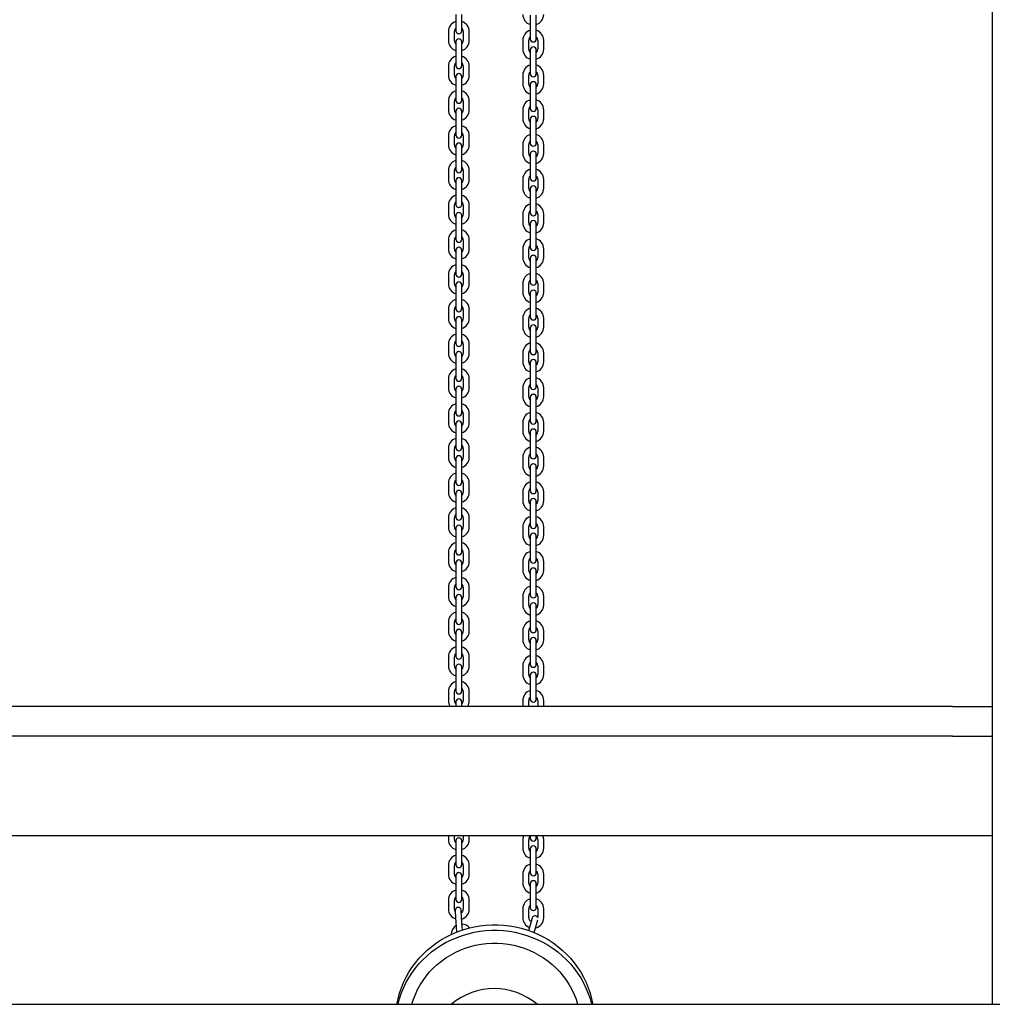
# Model space of a CAD drawing. Units: millimetres. Extents: x 0 to 2970, y 0 to 2100.
# Drawn here: x 655 to 753, y 1459 to 1558 of the extents above; entities that cross this region are included whole.
import ezdxf

# ---------------------------------------------------------------- set-up
doc = ezdxf.new("R2010")
doc.units = ezdxf.units.MM
doc.header["$LTSCALE"] = 100
doc.layers.add('SCHWARZ', color=7, linetype='Continuous')

msp = doc.modelspace()

# ---------------------------------------------------------------- linework, layer by layer
at = {"color": 7, "linetype": 'Continuous', "lineweight": 25}
for p, q in [((752.787, 1588.952), (752.787, 1459.159)), ((698.737, 1558.879), (698.737, 1557.979)), ((699.337, 1557.979), (699.337, 1558.879)), ((706.237, 1558.808), (706.237, 1558.058)), ((706.837, 1558.058), (706.837, 1558.808)), ((698.737, 1557.979), (698.737, 1557.229)), ((699.337, 1557.229), (699.337, 1557.979)), ((706.237, 1558.058), (706.237, 1557.158)), ((706.837, 1557.158), (706.837, 1558.058)), ((697.987, 1557.159), (697.987, 1556.259)), ((698.587, 1556.259), (698.587, 1557.159)), ((699.487, 1557.159), (699.487, 1556.259)), ((700.087, 1556.259), (700.087, 1557.159)), ((706.237, 1557.158), (706.237, 1556.408)), ((706.837, 1556.408), (706.837, 1557.158)), ((698.737, 1556.129), (698.737, 1555.379)), ((698.737, 1555.379), (698.737, 1554.479)), ((699.337, 1555.379), (699.337, 1556.129)), ((699.337, 1554.479), (699.337, 1555.379)), ((705.487, 1556.278), (705.487, 1555.378)), ((706.087, 1555.378), (706.087, 1556.278)), ((706.987, 1556.278), (706.987, 1555.378)), ((707.587, 1555.378), (707.587, 1556.278)), ((698.737, 1554.479), (698.737, 1553.729)), ((699.337, 1553.729), (699.337, 1554.479)), ((706.237, 1555.308), (706.237, 1554.558)), ((706.237, 1554.558), (706.237, 1553.658)), ((706.837, 1554.558), (706.837, 1555.308)), ((706.837, 1553.658), (706.837, 1554.558)), ((697.987, 1553.659), (697.987, 1552.759)), ((698.587, 1552.759), (698.587, 1553.659)), ((699.487, 1553.659), (699.487, 1552.759)), ((700.087, 1552.759), (700.087, 1553.659)), ((706.237, 1553.658), (706.237, 1552.908)), ((706.837, 1552.908), (706.837, 1553.658)), ((698.737, 1552.629), (698.737, 1551.879)), ((699.337, 1551.879), (699.337, 1552.629)), ((705.487, 1552.778), (705.487, 1551.878)), ((706.087, 1551.878), (706.087, 1552.778)), ((706.987, 1552.778), (706.987, 1551.878)), ((707.587, 1551.878), (707.587, 1552.778)), ((698.737, 1551.879), (698.737, 1550.979)), ((699.337, 1550.979), (699.337, 1551.879)), ((706.237, 1551.808), (706.237, 1551.058)), ((706.837, 1551.058), (706.837, 1551.808)), ((698.737, 1550.979), (698.737, 1550.229)), ((699.337, 1550.229), (699.337, 1550.979)), ((706.237, 1551.058), (706.237, 1550.158)), ((706.837, 1550.158), (706.837, 1551.058)), ((697.987, 1550.159), (697.987, 1549.259)), ((698.587, 1549.259), (698.587, 1550.159)), ((699.487, 1550.159), (699.487, 1549.259)), ((700.087, 1549.259), (700.087, 1550.159)), ((706.237, 1550.158), (706.237, 1549.408)), ((706.837, 1549.408), (706.837, 1550.158)), ((698.737, 1549.129), (698.737, 1548.379)), ((699.337, 1548.379), (699.337, 1549.129)), ((705.487, 1549.278), (705.487, 1548.378)), ((706.087, 1548.378), (706.087, 1549.278)), ((706.987, 1549.278), (706.987, 1548.378)), ((707.587, 1548.378), (707.587, 1549.278)), ((698.737, 1548.379), (698.737, 1547.479)), ((698.737, 1547.479), (698.737, 1546.729)), ((699.337, 1547.479), (699.337, 1548.379)), ((699.337, 1546.729), (699.337, 1547.479)), ((706.237, 1548.308), (706.237, 1547.558)), ((706.237, 1547.558), (706.237, 1546.658)), ((706.837, 1547.558), (706.837, 1548.308)), ((706.837, 1546.658), (706.837, 1547.558)), ((697.987, 1546.659), (697.987, 1545.759)), ((698.587, 1545.759), (698.587, 1546.659)), ((699.487, 1546.659), (699.487, 1545.759)), ((700.087, 1545.759), (700.087, 1546.659)), ((706.237, 1546.658), (706.237, 1545.908)), ((706.837, 1545.908), (706.837, 1546.658)), ((698.737, 1545.629), (698.737, 1544.879)), ((699.337, 1544.879), (699.337, 1545.629)), ((705.487, 1545.778), (705.487, 1544.878)), ((706.087, 1544.878), (706.087, 1545.778)), ((706.987, 1545.778), (706.987, 1544.878)), ((707.587, 1544.878), (707.587, 1545.778)), ((698.737, 1544.879), (698.737, 1543.979)), ((699.337, 1543.979), (699.337, 1544.879)), ((706.237, 1544.808), (706.237, 1544.058)), ((706.837, 1544.058), (706.837, 1544.808)), ((698.737, 1543.979), (698.737, 1543.229)), ((699.337, 1543.229), (699.337, 1543.979)), ((706.237, 1544.058), (706.237, 1543.158)), ((706.837, 1543.158), (706.837, 1544.058)), ((697.987, 1543.159), (697.987, 1542.259)), ((698.587, 1542.259), (698.587, 1543.159)), ((699.487, 1543.159), (699.487, 1542.259)), ((700.087, 1542.259), (700.087, 1543.159)), ((706.237, 1543.158), (706.237, 1542.408)), ((706.837, 1542.408), (706.837, 1543.158)), ((698.737, 1542.129), (698.737, 1541.379)), ((699.337, 1541.379), (699.337, 1542.129)), ((705.487, 1542.278), (705.487, 1541.378)), ((706.087, 1541.378), (706.087, 1542.278)), ((706.987, 1542.278), (706.987, 1541.378)), ((707.587, 1541.378), (707.587, 1542.278)), ((698.737, 1541.379), (698.737, 1540.479)), ((699.337, 1540.479), (699.337, 1541.379)), ((706.237, 1541.308), (706.237, 1540.558)), ((706.237, 1540.558), (706.237, 1539.658)), ((706.837, 1540.558), (706.837, 1541.308)), ((706.837, 1539.658), (706.837, 1540.558)), ((697.987, 1539.659), (697.987, 1538.759)), ((698.587, 1538.759), (698.587, 1539.659)), ((698.737, 1540.479), (698.737, 1539.729)), ((699.337, 1539.729), (699.337, 1540.479)), ((699.487, 1539.659), (699.487, 1538.759)), ((700.087, 1538.759), (700.087, 1539.659)), ((706.237, 1539.658), (706.237, 1538.908)), ((706.837, 1538.908), (706.837, 1539.658)), ((698.737, 1538.629), (698.737, 1537.879)), ((699.337, 1537.879), (699.337, 1538.629)), ((705.487, 1538.778), (705.487, 1537.878)), ((706.087, 1537.878), (706.087, 1538.778)), ((706.987, 1538.778), (706.987, 1537.878)), ((707.587, 1537.878), (707.587, 1538.778)), ((698.737, 1537.879), (698.737, 1536.979)), ((699.337, 1536.979), (699.337, 1537.879)), ((706.237, 1537.808), (706.237, 1537.058)), ((706.837, 1537.058), (706.837, 1537.808)), ((698.737, 1536.979), (698.737, 1536.229)), ((699.337, 1536.229), (699.337, 1536.979)), ((706.237, 1537.058), (706.237, 1536.158)), ((706.837, 1536.158), (706.837, 1537.058)), ((697.987, 1536.159), (697.987, 1535.259)), ((698.587, 1535.259), (698.587, 1536.159)), ((699.487, 1536.159), (699.487, 1535.259)), ((700.087, 1535.259), (700.087, 1536.159)), ((706.237, 1536.158), (706.237, 1535.408)), ((706.837, 1535.408), (706.837, 1536.158)), ((698.737, 1535.129), (698.737, 1534.379)), ((699.337, 1534.379), (699.337, 1535.129)), ((705.487, 1535.278), (705.487, 1534.378)), ((706.087, 1534.378), (706.087, 1535.278)), ((706.987, 1535.278), (706.987, 1534.378)), ((707.587, 1534.378), (707.587, 1535.278)), ((698.737, 1534.379), (698.737, 1533.479)), ((699.337, 1533.479), (699.337, 1534.379)), ((706.237, 1534.308), (706.237, 1533.558)), ((706.237, 1533.558), (706.237, 1532.658)), ((706.837, 1533.558), (706.837, 1534.308)), ((706.837, 1532.658), (706.837, 1533.558)), ((697.987, 1532.659), (697.987, 1531.759)), ((698.587, 1531.759), (698.587, 1532.659)), ((698.737, 1533.479), (698.737, 1532.729)), ((699.337, 1532.729), (699.337, 1533.479)), ((699.487, 1532.659), (699.487, 1531.759)), ((700.087, 1531.759), (700.087, 1532.659)), ((706.237, 1532.658), (706.237, 1531.908)), ((706.837, 1531.908), (706.837, 1532.658)), ((698.737, 1531.629), (698.737, 1530.879)), ((699.337, 1530.879), (699.337, 1531.629)), ((705.487, 1531.778), (705.487, 1530.878)), ((706.087, 1530.878), (706.087, 1531.778)), ((706.987, 1531.778), (706.987, 1530.878)), ((707.587, 1530.878), (707.587, 1531.778)), ((698.737, 1530.879), (698.737, 1529.979)), ((699.337, 1529.979), (699.337, 1530.879)), ((706.237, 1530.808), (706.237, 1530.058)), ((706.837, 1530.058), (706.837, 1530.808)), ((698.737, 1529.979), (698.737, 1529.229)), ((699.337, 1529.229), (699.337, 1529.979)), ((706.237, 1530.058), (706.237, 1529.158)), ((706.837, 1529.158), (706.837, 1530.058)), ((697.987, 1529.159), (697.987, 1528.259)), ((698.587, 1528.259), (698.587, 1529.159)), ((699.487, 1529.159), (699.487, 1528.259)), ((700.087, 1528.259), (700.087, 1529.159)), ((706.237, 1529.158), (706.237, 1528.408)), ((706.837, 1528.408), (706.837, 1529.158)), ((698.737, 1528.129), (698.737, 1527.379)), ((699.337, 1527.379), (699.337, 1528.129)), ((705.487, 1528.278), (705.487, 1527.378)), ((706.087, 1527.378), (706.087, 1528.278)), ((706.987, 1528.278), (706.987, 1527.378)), ((707.587, 1527.378), (707.587, 1528.278)), ((698.737, 1527.379), (698.737, 1526.479)), ((699.337, 1526.479), (699.337, 1527.379)), ((706.237, 1527.308), (706.237, 1526.558)), ((706.837, 1526.558), (706.837, 1527.308)), ((697.987, 1525.659), (697.987, 1524.759)), ((698.587, 1524.759), (698.587, 1525.659)), ((698.737, 1526.479), (698.737, 1525.729)), ((699.337, 1525.729), (699.337, 1526.479)), ((699.487, 1525.659), (699.487, 1524.759)), ((700.087, 1524.759), (700.087, 1525.659)), ((706.237, 1526.558), (706.237, 1525.658)), ((706.237, 1525.658), (706.237, 1524.908)), ((706.837, 1525.658), (706.837, 1526.558)), ((706.837, 1524.908), (706.837, 1525.658)), ((698.737, 1524.629), (698.737, 1523.879)), ((699.337, 1523.879), (699.337, 1524.629)), ((705.487, 1524.778), (705.487, 1523.878)), ((706.087, 1523.878), (706.087, 1524.778)), ((706.987, 1524.778), (706.987, 1523.878)), ((707.587, 1523.878), (707.587, 1524.778)), ((698.737, 1523.879), (698.737, 1522.979)), ((699.337, 1522.979), (699.337, 1523.879)), ((706.237, 1523.808), (706.237, 1523.058)), ((706.837, 1523.058), (706.837, 1523.808)), ((698.737, 1522.979), (698.737, 1522.229)), ((699.337, 1522.229), (699.337, 1522.979)), ((706.237, 1523.058), (706.237, 1522.158)), ((706.837, 1522.158), (706.837, 1523.058)), ((697.987, 1522.159), (697.987, 1521.259)), ((698.587, 1521.259), (698.587, 1522.159)), ((699.487, 1522.159), (699.487, 1521.259)), ((700.087, 1521.259), (700.087, 1522.159)), ((706.237, 1522.158), (706.237, 1521.408)), ((706.837, 1521.408), (706.837, 1522.158)), ((698.737, 1521.129), (698.737, 1520.379)), ((699.337, 1520.379), (699.337, 1521.129)), ((705.487, 1521.278), (705.487, 1520.378)), ((706.087, 1520.378), (706.087, 1521.278)), ((706.987, 1521.278), (706.987, 1520.378)), ((707.587, 1520.378), (707.587, 1521.278)), ((698.737, 1520.379), (698.737, 1519.479)), ((699.337, 1519.479), (699.337, 1520.379)), ((706.237, 1520.308), (706.237, 1519.558)), ((706.837, 1519.558), (706.837, 1520.308)), ((698.737, 1519.479), (698.737, 1518.729)), ((699.337, 1518.729), (699.337, 1519.479)), ((706.237, 1519.558), (706.237, 1518.658)), ((706.837, 1518.658), (706.837, 1519.558)), ((697.987, 1518.659), (697.987, 1517.759)), ((698.587, 1517.759), (698.587, 1518.659)), ((699.487, 1518.659), (699.487, 1517.759)), ((700.087, 1517.759), (700.087, 1518.659)), ((705.487, 1517.778), (705.487, 1516.878)), ((706.087, 1516.878), (706.087, 1517.778)), ((706.237, 1518.658), (706.237, 1517.908)), ((706.837, 1517.908), (706.837, 1518.658)), ((706.987, 1517.778), (706.987, 1516.878)), ((707.587, 1516.878), (707.587, 1517.778)), ((698.737, 1517.629), (698.737, 1516.879)), ((698.737, 1516.879), (698.737, 1515.979)), ((699.337, 1516.879), (699.337, 1517.629)), ((699.337, 1515.979), (699.337, 1516.879)), ((706.237, 1516.808), (706.237, 1516.058)), ((706.837, 1516.058), (706.837, 1516.808)), ((698.737, 1515.979), (698.737, 1515.229)), ((699.337, 1515.229), (699.337, 1515.979)), ((706.237, 1516.058), (706.237, 1515.158)), ((706.837, 1515.158), (706.837, 1516.058)), ((697.987, 1515.159), (697.987, 1514.259)), ((698.587, 1514.259), (698.587, 1515.159)), ((699.487, 1515.159), (699.487, 1514.259)), ((700.087, 1514.259), (700.087, 1515.159)), ((706.237, 1515.158), (706.237, 1514.408)), ((706.837, 1514.408), (706.837, 1515.158)), ((698.737, 1514.129), (698.737, 1513.379)), ((699.337, 1513.379), (699.337, 1514.129)), ((705.487, 1514.278), (705.487, 1513.378)), ((706.087, 1513.378), (706.087, 1514.278)), ((706.987, 1514.278), (706.987, 1513.378)), ((707.587, 1513.378), (707.587, 1514.278)), ((698.737, 1513.379), (698.737, 1512.479)), ((699.337, 1512.479), (699.337, 1513.379)), ((706.237, 1513.308), (706.237, 1512.558)), ((706.837, 1512.558), (706.837, 1513.308)), ((698.737, 1512.479), (698.737, 1511.729)), ((699.337, 1511.729), (699.337, 1512.479)), ((706.237, 1512.558), (706.237, 1511.658)), ((706.837, 1511.658), (706.837, 1512.558)), ((697.987, 1511.659), (697.987, 1510.759)), ((698.587, 1510.759), (698.587, 1511.659)), ((699.487, 1511.659), (699.487, 1510.759)), ((700.087, 1510.759), (700.087, 1511.659)), ((705.487, 1510.778), (705.487, 1509.878)), ((706.087, 1509.878), (706.087, 1510.778)), ((706.237, 1511.658), (706.237, 1510.908)), ((706.837, 1510.908), (706.837, 1511.658)), ((706.987, 1510.778), (706.987, 1509.878)), ((707.587, 1509.878), (707.587, 1510.778)), ((698.737, 1510.629), (698.737, 1509.879)), ((698.737, 1509.879), (698.737, 1508.979)), ((699.337, 1509.879), (699.337, 1510.629)), ((699.337, 1508.979), (699.337, 1509.879)), ((706.237, 1509.808), (706.237, 1509.058)), ((706.837, 1509.058), (706.837, 1509.808)), ((698.737, 1508.979), (698.737, 1508.229)), ((699.337, 1508.229), (699.337, 1508.979)), ((706.237, 1509.058), (706.237, 1508.158)), ((706.837, 1508.158), (706.837, 1509.058)), ((697.987, 1508.159), (697.987, 1507.259)), ((698.587, 1507.259), (698.587, 1508.159)), ((699.487, 1508.159), (699.487, 1507.259)), ((700.087, 1507.259), (700.087, 1508.159)), ((706.237, 1508.158), (706.237, 1507.408)), ((706.837, 1507.408), (706.837, 1508.158)), ((698.737, 1507.129), (698.737, 1506.379)), ((699.337, 1506.379), (699.337, 1507.129)), ((705.487, 1507.278), (705.487, 1506.378)), ((706.087, 1506.378), (706.087, 1507.278)), ((706.987, 1507.278), (706.987, 1506.378)), ((707.587, 1506.378), (707.587, 1507.278)), ((698.737, 1506.379), (698.737, 1505.479)), ((699.337, 1505.479), (699.337, 1506.379)), ((706.237, 1506.308), (706.237, 1505.558)), ((706.837, 1505.558), (706.837, 1506.308)), ((698.737, 1505.479), (698.737, 1504.729)), ((699.337, 1504.729), (699.337, 1505.479)), ((706.237, 1505.558), (706.237, 1504.658)), ((706.837, 1504.658), (706.837, 1505.558)), ((697.987, 1504.659), (697.987, 1503.759)), ((698.587, 1503.759), (698.587, 1504.659)), ((699.487, 1504.659), (699.487, 1503.759)), ((700.087, 1503.759), (700.087, 1504.659)), ((706.237, 1504.658), (706.237, 1503.908)), ((706.837, 1503.908), (706.837, 1504.658)), ((698.737, 1503.629), (698.737, 1502.879)), ((698.737, 1502.879), (698.737, 1501.979)), ((699.337, 1502.879), (699.337, 1503.629)), ((699.337, 1501.979), (699.337, 1502.879)), ((705.487, 1503.778), (705.487, 1502.878)), ((706.087, 1502.878), (706.087, 1503.778)), ((706.237, 1502.808), (706.237, 1502.058)), ((706.837, 1502.058), (706.837, 1502.808)), ((706.987, 1503.778), (706.987, 1502.878)), ((707.587, 1502.878), (707.587, 1503.778)), ((698.737, 1501.979), (698.737, 1501.229)), ((699.337, 1501.229), (699.337, 1501.979)), ((706.237, 1502.058), (706.237, 1501.158)), ((706.837, 1501.158), (706.837, 1502.058)), ((697.987, 1501.159), (697.987, 1500.259)), ((698.587, 1500.259), (698.587, 1501.159)), ((699.487, 1501.159), (699.487, 1500.259)), ((700.087, 1500.259), (700.087, 1501.159)), ((706.237, 1501.158), (706.237, 1500.408)), ((706.837, 1500.408), (706.837, 1501.158)), ((698.737, 1500.129), (698.737, 1499.379)), ((699.337, 1499.379), (699.337, 1500.129)), ((705.487, 1500.278), (705.487, 1499.378)), ((706.087, 1499.378), (706.087, 1500.278)), ((706.987, 1500.278), (706.987, 1499.378)), ((707.587, 1499.378), (707.587, 1500.278)), ((698.737, 1499.379), (698.737, 1498.479)), ((699.337, 1498.479), (699.337, 1499.379)), ((706.237, 1499.308), (706.237, 1498.558)), ((706.837, 1498.558), (706.837, 1499.308)), ((698.737, 1498.479), (698.737, 1497.729)), ((699.337, 1497.729), (699.337, 1498.479)), ((706.237, 1498.558), (706.237, 1497.658)), ((706.837, 1497.658), (706.837, 1498.558)), ((697.987, 1497.659), (697.987, 1496.759)), ((698.587, 1496.759), (698.587, 1497.659)), ((699.487, 1497.659), (699.487, 1496.759)), ((700.087, 1496.759), (700.087, 1497.659)), ((706.237, 1497.658), (706.237, 1496.908)), ((706.837, 1496.908), (706.837, 1497.658)), ((698.737, 1496.629), (698.737, 1495.879)), ((698.737, 1495.879), (698.737, 1494.979)), ((699.337, 1495.879), (699.337, 1496.629)), ((699.337, 1494.979), (699.337, 1495.879)), ((705.487, 1496.778), (705.487, 1495.878)), ((706.087, 1495.878), (706.087, 1496.778)), ((706.987, 1496.778), (706.987, 1495.878)), ((707.587, 1495.878), (707.587, 1496.778)), ((698.737, 1494.979), (698.737, 1494.229)), ((699.337, 1494.229), (699.337, 1494.979)), ((706.237, 1495.808), (706.237, 1495.058)), ((706.237, 1495.058), (706.237, 1494.158)), ((706.837, 1495.058), (706.837, 1495.808)), ((706.837, 1494.158), (706.837, 1495.058)), ((697.987, 1494.159), (697.987, 1493.259)), ((698.587, 1493.259), (698.587, 1494.159)), ((699.487, 1494.159), (699.487, 1493.259)), ((700.087, 1493.259), (700.087, 1494.159)), ((706.237, 1494.158), (706.237, 1493.408)), ((706.837, 1493.408), (706.837, 1494.158)), ((698.737, 1493.129), (698.737, 1492.379)), ((699.337, 1492.379), (699.337, 1493.129)), ((705.487, 1493.278), (705.487, 1492.378)), ((706.087, 1492.378), (706.087, 1493.278)), ((706.987, 1493.278), (706.987, 1492.378)), ((707.587, 1492.378), (707.587, 1493.278)), ((698.737, 1492.379), (698.737, 1491.479)), ((699.337, 1491.479), (699.337, 1492.379)), ((706.237, 1492.308), (706.237, 1491.558)), ((706.837, 1491.558), (706.837, 1492.308)), ((698.737, 1491.479), (698.737, 1490.729)), ((699.337, 1490.729), (699.337, 1491.479)), ((706.237, 1491.558), (706.237, 1490.658)), ((706.837, 1490.658), (706.837, 1491.558)), ((697.987, 1490.659), (697.987, 1489.759)), ((698.587, 1489.759), (698.587, 1490.659)), ((699.487, 1490.659), (699.487, 1489.759)), ((700.087, 1489.759), (700.087, 1490.659)), ((706.237, 1490.658), (706.237, 1489.908)), ((706.837, 1489.908), (706.837, 1490.658)), ((656.787, 1489.159), (652.787, 1489.159)), ((748.787, 1489.159), (656.787, 1489.159)), ((698.737, 1489.629), (698.737, 1489.159)), ((699.337, 1489.159), (699.337, 1489.629)), ((705.487, 1489.778), (705.487, 1489.159)), ((706.087, 1489.159), (706.087, 1489.778)), ((706.987, 1489.778), (706.987, 1489.159)), ((707.587, 1489.159), (707.587, 1489.778)), ((748.787, 1489.159), (752.787, 1489.159)), ((656.787, 1486.159), (652.787, 1486.159)), ((748.787, 1486.159), (656.787, 1486.159)), ((748.787, 1486.159), (752.787, 1486.159)), ((652.787, 1476.159), (752.787, 1476.159)), ((697.987, 1476.159), (697.987, 1475.759)), ((698.587, 1475.759), (698.587, 1476.159)), ((699.487, 1476.159), (699.487, 1475.759)), ((700.087, 1475.759), (700.087, 1476.159)), ((706.237, 1476.159), (706.237, 1475.908)), ((706.837, 1475.908), (706.837, 1476.159)), ((698.737, 1475.629), (698.737, 1474.879)), ((699.337, 1474.879), (699.337, 1475.629)), ((705.487, 1475.778), (705.487, 1474.878)), ((706.087, 1474.878), (706.087, 1475.778)), ((706.987, 1475.778), (706.987, 1474.878)), ((707.587, 1474.878), (707.587, 1475.778)), ((698.737, 1474.879), (698.737, 1473.979)), ((699.337, 1473.979), (699.337, 1474.879)), ((706.237, 1474.808), (706.237, 1474.058)), ((706.237, 1474.058), (706.237, 1473.158)), ((706.837, 1474.058), (706.837, 1474.808)), ((706.837, 1473.158), (706.837, 1474.058)), ((697.987, 1473.159), (697.987, 1472.259)), ((698.587, 1472.259), (698.587, 1473.159)), ((698.737, 1473.979), (698.737, 1473.229)), ((699.337, 1473.229), (699.337, 1473.979)), ((699.487, 1473.159), (699.487, 1472.259)), ((700.087, 1472.259), (700.087, 1473.159)), ((706.237, 1473.158), (706.237, 1472.408)), ((706.837, 1472.408), (706.837, 1473.158)), ((698.737, 1472.129), (698.737, 1471.379)), ((699.337, 1471.379), (699.337, 1472.129)), ((705.487, 1472.278), (705.487, 1471.378)), ((706.087, 1471.378), (706.087, 1472.278)), ((706.987, 1472.278), (706.987, 1471.378)), ((707.587, 1471.378), (707.587, 1472.278)), ((698.737, 1471.379), (698.737, 1470.479)), ((699.337, 1470.479), (699.337, 1471.379)), ((706.237, 1471.308), (706.237, 1470.558)), ((706.837, 1470.558), (706.837, 1471.308)), ((698.737, 1470.479), (698.737, 1469.729)), ((699.337, 1469.729), (699.337, 1470.479)), ((706.237, 1470.558), (706.237, 1469.658)), ((706.837, 1469.658), (706.837, 1470.558)), ((697.987, 1469.659), (697.987, 1468.759)), ((698.587, 1468.759), (698.587, 1469.659)), ((699.487, 1469.659), (699.487, 1468.759)), ((700.087, 1468.759), (700.087, 1469.659)), ((706.237, 1469.658), (706.237, 1468.908)), ((706.837, 1468.908), (706.837, 1469.658)), ((698.671, 1468.608), (698.717, 1467.86)), ((699.316, 1467.896), (699.27, 1468.645)), ((705.487, 1468.778), (705.487, 1467.878)), ((706.087, 1467.878), (706.087, 1468.778)), ((706.987, 1468.778), (706.987, 1467.916)), ((707.587, 1467.878), (707.587, 1468.778)), ((698.717, 1467.86), (698.772, 1466.961)), ((699.371, 1466.998), (699.316, 1467.896)), ((706.227, 1467.137), (706.073, 1466.604)), ((706.434, 1467.858), (706.227, 1467.137)), ((706.803, 1466.971), (707.004, 1467.67)), ((698.772, 1466.961), (698.804, 1466.441)), ((699.392, 1466.656), (699.371, 1466.998)), ((706.636, 1466.389), (706.803, 1466.971)), ((692.908, 1459.159), (692.804, 1459.159)), ((692.908, 1459.159), (694.31, 1459.159)), ((694.31, 1459.159), (698.29, 1459.159)), ((698.29, 1459.159), (706.923, 1459.159)), ((706.923, 1459.159), (711.003, 1459.159)), ((711.003, 1459.159), (712.406, 1459.159)), ((712.533, 1459.159), (712.406, 1459.159)), ((752.787, 1459.159), (753.287, 1459.159))]:
    msp.add_line(p, q, dxfattribs=at)
at = {"color": 7, "linetype": 'Continuous', "lineweight": 25, "flags": 128}
for points in [[(692.804, 1459.159), (692.919, 1459.722), (693.068, 1460.278), (693.252, 1460.824), (693.47, 1461.358), (693.721, 1461.879), (694.004, 1462.384), (694.317, 1462.873), (694.661, 1463.342), (695.033, 1463.791), (695.433, 1464.218), (695.859, 1464.621), (696.309, 1464.998), (696.781, 1465.349), (697.275, 1465.673), (697.788, 1465.967), (698.319, 1466.232), (698.865, 1466.465), (699.425, 1466.667), (699.996, 1466.836), (700.577, 1466.972), (701.165, 1467.075), (701.759, 1467.143), (702.356, 1467.177), (702.955, 1467.177), (703.552, 1467.143), (704.146, 1467.075), (704.735, 1466.972), (705.316, 1466.836), (705.888, 1466.667), (706.448, 1466.465), (706.995, 1466.232), (707.527, 1465.967), (708.041, 1465.673), (708.535, 1465.349), (709.009, 1464.998), (709.46, 1464.621), (709.887, 1464.218), (710.288, 1463.791), (710.662, 1463.342), (711.007, 1462.873), (711.322, 1462.384), (711.607, 1461.879), (711.859, 1461.358), (712.079, 1460.824), (712.264, 1460.278), (712.416, 1459.722), (712.533, 1459.159)], [(692.908, 1459.159), (693.058, 1459.714), (693.242, 1460.26), (693.459, 1460.795), (693.71, 1461.316), (693.993, 1461.822), (694.307, 1462.31), (694.65, 1462.78), (695.022, 1463.228), (695.422, 1463.655), (695.848, 1464.058), (696.298, 1464.436), (696.77, 1464.787), (697.264, 1465.111), (697.777, 1465.405), (698.308, 1465.67), (698.854, 1465.903), (699.414, 1466.105), (699.985, 1466.274), (700.566, 1466.41), (701.155, 1466.513), (701.749, 1466.581), (702.346, 1466.616), (702.944, 1466.616), (703.542, 1466.581), (704.136, 1466.513), (704.724, 1466.41), (705.306, 1466.274), (705.878, 1466.105), (706.438, 1465.903), (706.985, 1465.67), (707.517, 1465.405), (708.031, 1465.111), (708.526, 1464.787), (708.999, 1464.436), (709.451, 1464.058), (709.877, 1463.655), (710.278, 1463.228), (710.652, 1462.78), (710.997, 1462.31), (711.313, 1461.822), (711.597, 1461.316), (711.849, 1460.795), (712.069, 1460.26), (712.255, 1459.714), (712.406, 1459.159)], [(694.31, 1459.159), (694.469, 1459.666), (694.661, 1460.162), (694.885, 1460.646), (695.141, 1461.115), (695.428, 1461.567), (695.745, 1462.001), (696.09, 1462.414), (696.461, 1462.805), (696.858, 1463.173), (697.279, 1463.515), (697.721, 1463.831), (698.184, 1464.119), (698.665, 1464.379), (699.162, 1464.608), (699.674, 1464.806), (700.197, 1464.972), (700.731, 1465.106), (701.273, 1465.207), (701.82, 1465.275), (702.371, 1465.309), (702.923, 1465.309), (703.474, 1465.275), (704.022, 1465.207), (704.564, 1465.106), (705.098, 1464.972), (705.622, 1464.806), (706.134, 1464.608), (706.633, 1464.379), (707.114, 1464.119), (707.578, 1463.831), (708.021, 1463.515), (708.443, 1463.173), (708.841, 1462.805), (709.214, 1462.414), (709.56, 1462.001), (709.878, 1461.567), (710.166, 1461.115), (710.424, 1460.646), (710.65, 1460.162), (710.843, 1459.666), (711.003, 1459.159)]]:
    msp.add_lwpolyline(points, dxfattribs=at)
at = {"color": 7, "linetype": 'Continuous', "lineweight": 25}
for centre, radius, start, end in [((706.537, 1558.878), 1.05, 180, 253.39845), ((706.537, 1558.878), 1.05, 286.60155, 0), ((699.037, 1557.159), 1.05, 106.60155, 180), ((699.037, 1557.159), 0.45, 131.81031, 180), ((699.037, 1557.159), 1.05, 0, 73.39845), ((699.037, 1557.159), 0.45, 0, 48.18969), ((699.037, 1557.229), 0.3, 180, 0), ((699.037, 1556.129), 0.3, 0, 180), ((706.537, 1556.278), 1.05, 106.60155, 180), ((706.537, 1556.278), 0.45, 131.81031, 180), ((706.537, 1556.408), 0.3, 180, 0), ((706.537, 1556.278), 1.05, 0, 73.39845), ((706.537, 1556.278), 0.45, 0, 48.18969), ((699.037, 1556.259), 1.05, 180, 253.39845), ((699.037, 1556.259), 0.45, 180, 228.18969), ((699.037, 1556.259), 0.45, 311.81031, 0), ((699.037, 1556.259), 1.05, 286.60155, 0), ((706.537, 1555.378), 1.05, 180, 253.39845), ((706.537, 1555.378), 0.45, 180, 228.18969), ((706.537, 1555.308), 0.3, 0, 180), ((706.537, 1555.378), 0.45, 311.81031, 0), ((706.537, 1555.378), 1.05, 286.60155, 0), ((699.037, 1553.659), 1.05, 106.60155, 180), ((699.037, 1553.659), 1.05, 0, 73.39845), ((699.037, 1553.659), 0.45, 131.81031, 180), ((699.037, 1553.729), 0.3, 180, 0), ((699.037, 1553.659), 0.45, 0, 48.18969), ((706.537, 1552.778), 1.05, 106.60155, 180), ((706.537, 1552.778), 1.05, 0, 73.39845), ((699.037, 1552.759), 1.05, 180, 253.39845), ((699.037, 1552.759), 0.45, 180, 228.18969), ((699.037, 1552.629), 0.3, 0, 180), ((699.037, 1552.759), 0.45, 311.81031, 0), ((699.037, 1552.759), 1.05, 286.60155, 0), ((706.537, 1552.778), 0.45, 131.81031, 180), ((706.537, 1552.908), 0.3, 180, 0), ((706.537, 1552.778), 0.45, 0, 48.18969), ((706.537, 1551.878), 1.05, 180, 253.39845), ((706.537, 1551.878), 0.45, 180, 228.18969), ((706.537, 1551.808), 0.3, 0, 180), ((706.537, 1551.878), 0.45, 311.81031, 0), ((706.537, 1551.878), 1.05, 286.60155, 0), ((699.037, 1550.159), 1.05, 106.60155, 180), ((699.037, 1550.159), 0.45, 131.81031, 180), ((699.037, 1550.159), 1.05, 0, 73.39845), ((699.037, 1550.159), 0.45, 0, 48.18969), ((699.037, 1550.229), 0.3, 180, 0), ((699.037, 1549.129), 0.3, 0, 180), ((706.537, 1549.278), 1.05, 106.60155, 180), ((706.537, 1549.278), 0.45, 131.81031, 180), ((706.537, 1549.278), 1.05, 0, 73.39845), ((706.537, 1549.278), 0.45, 0, 48.18969), ((699.037, 1549.259), 1.05, 180, 253.39845), ((699.037, 1549.259), 0.45, 180, 228.18969), ((699.037, 1549.259), 0.45, 311.81031, 0), ((699.037, 1549.259), 1.05, 286.60155, 0), ((706.537, 1549.408), 0.3, 180, 0), ((706.537, 1548.308), 0.3, 0, 180), ((699.037, 1546.659), 1.05, 106.60155, 180), ((699.037, 1546.659), 1.05, 0, 73.39845), ((706.537, 1548.378), 1.05, 180, 253.39845), ((706.537, 1548.378), 0.45, 180, 228.18969), ((706.537, 1548.378), 0.45, 311.81031, 0), ((706.537, 1548.378), 1.05, 286.60155, 0), ((699.037, 1546.659), 0.45, 131.81031, 180), ((699.037, 1546.729), 0.3, 180, 0), ((699.037, 1546.659), 0.45, 0, 48.18969), ((706.537, 1545.778), 1.05, 106.60155, 180), ((706.537, 1545.778), 1.05, 0, 73.39845), ((699.037, 1545.759), 1.05, 180, 253.39845), ((699.037, 1545.759), 0.45, 180, 228.18969), ((699.037, 1545.629), 0.3, 0, 180), ((699.037, 1545.759), 0.45, 311.81031, 0), ((699.037, 1545.759), 1.05, 286.60155, 0), ((706.537, 1545.778), 0.45, 131.81031, 180), ((706.537, 1545.908), 0.3, 180, 0), ((706.537, 1545.778), 0.45, 0, 48.18969), ((706.537, 1544.878), 1.05, 180, 253.39845), ((706.537, 1544.878), 0.45, 180, 228.18969), ((706.537, 1544.808), 0.3, 0, 180), ((706.537, 1544.878), 0.45, 311.81031, 360), ((706.537, 1544.878), 1.05, 286.60155, 360), ((699.037, 1543.159), 1.05, 106.60155, 180), ((699.037, 1543.159), 0.45, 131.81031, 180), ((699.037, 1543.159), 1.05, 0, 73.39845), ((699.037, 1543.159), 0.45, 0, 48.18969), ((699.037, 1543.229), 0.3, 180, 0), ((706.537, 1542.278), 1.05, 106.60155, 180), ((706.537, 1542.278), 0.45, 131.81031, 180), ((706.537, 1542.278), 1.05, 0, 73.39845), ((706.537, 1542.278), 0.45, 0, 48.18969), ((699.037, 1542.259), 1.05, 180, 253.39845), ((699.037, 1542.259), 0.45, 180, 228.18969), ((699.037, 1542.129), 0.3, 0, 180), ((699.037, 1542.259), 0.45, 311.81031, 0), ((699.037, 1542.259), 1.05, 286.60155, 0), ((706.537, 1542.408), 0.3, 180, 0), ((706.537, 1541.308), 0.3, 0, 180), ((699.037, 1539.659), 1.05, 106.60155, 180), ((699.037, 1539.659), 1.05, 0, 73.39845), ((706.537, 1541.378), 1.05, 180, 253.39845), ((706.537, 1541.378), 0.45, 180, 228.18969), ((706.537, 1541.378), 0.45, 311.81031, 0), ((706.537, 1541.378), 1.05, 286.60155, 0), ((699.037, 1539.659), 0.45, 131.81031, 180), ((699.037, 1539.729), 0.3, 180, 0), ((699.037, 1539.659), 0.45, 0, 48.18969), ((706.537, 1538.778), 1.05, 106.60155, 180), ((706.537, 1538.778), 1.05, 360, 73.39845), ((699.037, 1538.759), 1.05, 180, 253.39845), ((699.037, 1538.759), 0.45, 180, 228.18969), ((699.037, 1538.629), 0.3, 0, 180), ((699.037, 1538.759), 0.45, 311.81031, 0), ((699.037, 1538.759), 1.05, 286.60155, 0), ((706.537, 1538.778), 0.45, 131.81031, 180), ((706.537, 1538.908), 0.3, 180, 0), ((706.537, 1538.778), 0.45, 360, 48.18969), ((706.537, 1537.878), 1.05, 180, 253.39845), ((706.537, 1537.878), 0.45, 180, 228.18969), ((706.537, 1537.808), 0.3, 0, 180), ((706.537, 1537.878), 0.45, 311.81031, 0), ((706.537, 1537.878), 1.05, 286.60155, 0), ((699.037, 1536.159), 1.05, 106.60155, 180), ((699.037, 1536.159), 1.05, 0, 73.39845), ((699.037, 1536.159), 0.45, 131.81031, 180), ((699.037, 1536.229), 0.3, 180, 0), ((699.037, 1536.159), 0.45, 0, 48.18969), ((706.537, 1535.278), 1.05, 106.60155, 180), ((706.537, 1535.278), 0.45, 131.81031, 180), ((706.537, 1535.278), 1.05, 0, 73.39845), ((706.537, 1535.278), 0.45, 0, 48.18969), ((699.037, 1535.259), 1.05, 180, 253.39845), ((699.037, 1535.259), 0.45, 180, 228.18969), ((699.037, 1535.129), 0.3, 0, 180), ((699.037, 1535.259), 0.45, 311.81031, 0), ((699.037, 1535.259), 1.05, 286.60155, 0), ((706.537, 1535.408), 0.3, 180, 0), ((706.537, 1534.308), 0.3, 0, 180), ((699.037, 1532.659), 1.05, 106.60155, 180), ((699.037, 1532.659), 1.05, 0, 73.39845), ((706.537, 1534.378), 1.05, 180, 253.39845), ((706.537, 1534.378), 0.45, 180, 228.18969), ((706.537, 1534.378), 0.45, 311.81031, 0), ((706.537, 1534.378), 1.05, 286.60155, 0), ((699.037, 1532.659), 0.45, 131.81031, 180), ((699.037, 1532.729), 0.3, 180, 0), ((699.037, 1532.659), 0.45, 0, 48.18969), ((706.537, 1531.778), 1.05, 106.60155, 180), ((706.537, 1531.778), 1.05, 0, 73.39845), ((699.037, 1531.759), 1.05, 180, 253.39845), ((699.037, 1531.759), 0.45, 180, 228.18969), ((699.037, 1531.629), 0.3, 0, 180), ((699.037, 1531.759), 0.45, 311.81031, 0), ((699.037, 1531.759), 1.05, 286.60155, 0), ((706.537, 1531.778), 0.45, 131.81031, 180), ((706.537, 1531.908), 0.3, 180, 0), ((706.537, 1531.778), 0.45, 0, 48.18969), ((706.537, 1530.878), 1.05, 180, 253.39845), ((706.537, 1530.878), 0.45, 180, 228.18969), ((706.537, 1530.808), 0.3, 0, 180), ((706.537, 1530.878), 0.45, 311.81031, 0), ((706.537, 1530.878), 1.05, 286.60155, 0), ((699.037, 1529.159), 1.05, 106.60155, 180), ((699.037, 1529.159), 1.05, 0, 73.39845), ((699.037, 1529.159), 0.45, 131.81031, 180), ((699.037, 1529.229), 0.3, 180, 0), ((699.037, 1529.159), 0.45, 0, 48.18969), ((706.537, 1528.278), 1.05, 106.60155, 180), ((706.537, 1528.278), 0.45, 131.81031, 180), ((706.537, 1528.278), 1.05, 0, 73.39845), ((706.537, 1528.278), 0.45, 0, 48.18969), ((699.037, 1528.259), 1.05, 180, 253.39845), ((699.037, 1528.259), 0.45, 180, 228.18969), ((699.037, 1528.129), 0.3, 0, 180), ((699.037, 1528.259), 0.45, 311.81031, 0), ((699.037, 1528.259), 1.05, 286.60155, 0), ((706.537, 1528.408), 0.3, 180, 0), ((706.537, 1527.308), 0.3, 0, 180), ((699.037, 1525.659), 1.05, 106.60155, 180), ((699.037, 1525.659), 1.05, 0, 73.39845), ((706.537, 1527.378), 1.05, 180, 253.39845), ((706.537, 1527.378), 0.45, 180, 228.18969), ((706.537, 1527.378), 0.45, 311.81031, 0), ((706.537, 1527.378), 1.05, 286.60155, 0), ((699.037, 1525.659), 0.45, 131.81031, 180), ((699.037, 1525.729), 0.3, 180, 0), ((699.037, 1525.659), 0.45, 0, 48.18969), ((706.537, 1524.778), 1.05, 106.60155, 180), ((706.537, 1524.778), 1.05, 0, 73.39845), ((699.037, 1524.759), 1.05, 180, 253.39845), ((699.037, 1524.759), 0.45, 180, 228.18969), ((699.037, 1524.629), 0.3, 0, 180), ((699.037, 1524.759), 0.45, 311.81031, 0), ((699.037, 1524.759), 1.05, 286.60155, 0), ((706.537, 1524.778), 0.45, 131.81031, 180), ((706.537, 1524.908), 0.3, 180, 0), ((706.537, 1524.778), 0.45, 0, 48.18969), ((706.537, 1523.878), 1.05, 180, 253.39845), ((706.537, 1523.878), 0.45, 180, 228.18969), ((706.537, 1523.808), 0.3, 0, 180), ((706.537, 1523.878), 0.45, 311.81031, 0), ((706.537, 1523.878), 1.05, 286.60155, 0), ((699.037, 1522.159), 1.05, 106.60155, 180), ((699.037, 1522.159), 1.05, 0, 73.39845), ((699.037, 1522.159), 0.45, 131.81031, 180), ((699.037, 1522.229), 0.3, 180, 0), ((699.037, 1522.159), 0.45, 0, 48.18969), ((706.537, 1521.278), 1.05, 106.60155, 180), ((706.537, 1521.278), 1.05, 0, 73.39845), ((699.037, 1521.259), 1.05, 180, 253.39845), ((699.037, 1521.259), 0.45, 180, 228.18969), ((699.037, 1521.129), 0.3, 0, 180), ((699.037, 1521.259), 0.45, 311.81031, 0), ((699.037, 1521.259), 1.05, 286.60155, 0), ((706.537, 1521.278), 0.45, 131.81031, 180), ((706.537, 1521.408), 0.3, 180, 0), ((706.537, 1521.278), 0.45, 0, 48.18969), ((706.537, 1520.378), 1.05, 180, 253.39845), ((706.537, 1520.378), 0.45, 180, 228.18969), ((706.537, 1520.308), 0.3, 0, 180), ((706.537, 1520.378), 0.45, 311.81031, 0), ((706.537, 1520.378), 1.05, 286.60155, 0), ((699.037, 1518.659), 1.05, 106.60155, 180), ((699.037, 1518.659), 0.45, 131.81031, 180), ((699.037, 1518.729), 0.3, 180, 0), ((699.037, 1518.659), 1.05, 0, 73.39845), ((699.037, 1518.659), 0.45, 0, 48.18969), ((706.537, 1517.778), 1.05, 106.60155, 180), ((706.537, 1517.778), 1.05, 0, 73.39845), ((699.037, 1517.759), 1.05, 180, 253.39845), ((699.037, 1517.759), 0.45, 180, 228.18969), ((699.037, 1517.629), 0.3, 0, 180), ((699.037, 1517.759), 0.45, 311.81031, 0), ((699.037, 1517.759), 1.05, 286.60155, 0), ((706.537, 1517.778), 0.45, 131.81031, 180), ((706.537, 1517.908), 0.3, 180, 0), ((706.537, 1517.778), 0.45, 0, 48.18969), ((706.537, 1516.878), 1.05, 180, 253.39845), ((706.537, 1516.878), 0.45, 180, 228.18969), ((706.537, 1516.808), 0.3, 0, 180), ((706.537, 1516.878), 0.45, 311.81031, 0), ((706.537, 1516.878), 1.05, 286.60155, 0), ((699.037, 1515.159), 1.05, 106.60155, 180), ((699.037, 1515.159), 1.05, 0, 73.39845), ((699.037, 1515.159), 0.45, 131.81031, 180), ((699.037, 1515.229), 0.3, 180, 0), ((699.037, 1515.159), 0.45, 0, 48.18969), ((706.537, 1514.278), 1.05, 106.60155, 180), ((706.537, 1514.278), 1.05, 0, 73.39845), ((699.037, 1514.259), 1.05, 180, 253.39845), ((699.037, 1514.259), 0.45, 180, 228.18969), ((699.037, 1514.129), 0.3, 0, 180), ((699.037, 1514.259), 0.45, 311.81031, 0), ((699.037, 1514.259), 1.05, 286.60155, 0), ((706.537, 1514.278), 0.45, 131.81031, 180), ((706.537, 1514.408), 0.3, 180, 0), ((706.537, 1514.278), 0.45, 0, 48.18969), ((706.537, 1513.378), 1.05, 180, 253.39845), ((706.537, 1513.378), 0.45, 180, 228.18969), ((706.537, 1513.308), 0.3, 0, 180), ((706.537, 1513.378), 0.45, 311.81031, 0), ((706.537, 1513.378), 1.05, 286.60155, 0), ((699.037, 1511.659), 1.05, 106.60155, 180), ((699.037, 1511.659), 0.45, 131.81031, 180), ((699.037, 1511.659), 1.05, 0, 73.39845), ((699.037, 1511.659), 0.45, 0, 48.18969), ((706.537, 1510.778), 1.05, 106.60155, 180), ((706.537, 1510.778), 1.05, 0, 73.39845), ((699.037, 1510.759), 1.05, 180, 253.39845), ((699.037, 1510.759), 0.45, 180, 228.18969), ((699.037, 1511.729), 0.3, 180, 0), ((699.037, 1510.629), 0.3, 0, 180), ((699.037, 1510.759), 0.45, 311.81031, 0), ((699.037, 1510.759), 1.05, 286.60155, 0), ((706.537, 1510.778), 0.45, 131.81031, 180), ((706.537, 1510.908), 0.3, 180, 0), ((706.537, 1510.778), 0.45, 0, 48.18969), ((706.537, 1509.878), 1.05, 180, 253.39845), ((706.537, 1509.878), 0.45, 180, 228.18969), ((706.537, 1509.808), 0.3, 0, 180), ((706.537, 1509.878), 0.45, 311.81031, 0), ((706.537, 1509.878), 1.05, 286.60155, 0), ((699.037, 1508.159), 1.05, 106.60155, 180), ((699.037, 1508.159), 1.05, 0, 73.39845), ((699.037, 1508.159), 0.45, 131.81031, 180), ((699.037, 1508.229), 0.3, 180, 0), ((699.037, 1508.159), 0.45, 0, 48.18969), ((706.537, 1507.278), 1.05, 106.60155, 180), ((706.537, 1507.278), 1.05, 0, 73.39845), ((699.037, 1507.259), 1.05, 180, 253.39845), ((699.037, 1507.259), 0.45, 180, 228.18969), ((699.037, 1507.129), 0.3, 0, 180), ((699.037, 1507.259), 0.45, 311.81031, 0), ((699.037, 1507.259), 1.05, 286.60155, 0), ((706.537, 1507.278), 0.45, 131.81031, 180), ((706.537, 1507.408), 0.3, 180, 0), ((706.537, 1507.278), 0.45, 0, 48.18969), ((706.537, 1506.378), 1.05, 180, 253.39845), ((706.537, 1506.378), 0.45, 180, 228.18969), ((706.537, 1506.308), 0.3, 0, 180), ((706.537, 1506.378), 0.45, 311.81031, 0), ((706.537, 1506.378), 1.05, 286.60155, 0), ((699.037, 1504.659), 1.05, 106.60155, 180), ((699.037, 1504.659), 0.45, 131.81031, 180), ((699.037, 1504.659), 1.05, 0, 73.39845), ((699.037, 1504.659), 0.45, 0, 48.18969), ((699.037, 1504.729), 0.3, 180, 0), ((699.037, 1503.629), 0.3, 0, 180), ((706.537, 1503.778), 1.05, 106.60155, 180), ((706.537, 1503.778), 0.45, 131.81031, 180), ((706.537, 1503.908), 0.3, 180, 0), ((706.537, 1503.778), 1.05, 0, 73.39845), ((706.537, 1503.778), 0.45, 0, 48.18969), ((699.037, 1503.759), 1.05, 180, 253.39845), ((699.037, 1503.759), 0.45, 180, 228.18969), ((699.037, 1503.759), 0.45, 311.81031, 0), ((699.037, 1503.759), 1.05, 286.60155, 0), ((706.537, 1502.878), 1.05, 180, 253.39845), ((706.537, 1502.878), 0.45, 180, 228.18969), ((706.537, 1502.808), 0.3, 0, 180), ((706.537, 1502.878), 0.45, 311.81031, 0), ((706.537, 1502.878), 1.05, 286.60155, 0), ((699.037, 1501.159), 1.05, 106.60155, 180), ((699.037, 1501.159), 1.05, 0, 73.39845), ((699.037, 1501.159), 0.45, 131.81031, 180), ((699.037, 1501.229), 0.3, 180, 0), ((699.037, 1501.159), 0.45, 0, 48.18969), ((706.537, 1500.278), 1.05, 106.60155, 180), ((706.537, 1500.278), 1.05, 0, 73.39845), ((699.037, 1500.259), 1.05, 180, 253.39845), ((699.037, 1500.259), 0.45, 180, 228.18969), ((699.037, 1500.129), 0.3, 0, 180), ((699.037, 1500.259), 0.45, 311.81031, 0), ((699.037, 1500.259), 1.05, 286.60155, 0), ((706.537, 1500.278), 0.45, 131.81031, 180), ((706.537, 1500.408), 0.3, 180, 0), ((706.537, 1500.278), 0.45, 0, 48.18969), ((706.537, 1499.378), 1.05, 180, 253.39845), ((706.537, 1499.378), 0.45, 180, 228.18969), ((706.537, 1499.308), 0.3, 0, 180), ((706.537, 1499.378), 0.45, 311.81031, 0), ((706.537, 1499.378), 1.05, 286.60155, 0), ((699.037, 1497.659), 1.05, 106.60155, 180), ((699.037, 1497.659), 0.45, 131.81031, 180), ((699.037, 1497.659), 1.05, 0, 73.39845), ((699.037, 1497.659), 0.45, 0, 48.18969), ((699.037, 1497.729), 0.3, 180, 0), ((699.037, 1496.629), 0.3, 0, 180), ((706.537, 1496.778), 1.05, 106.60155, 180), ((706.537, 1496.778), 0.45, 131.81031, 180), ((706.537, 1496.908), 0.3, 180, 0), ((706.537, 1496.778), 1.05, 0, 73.39845), ((706.537, 1496.778), 0.45, 0, 48.18969), ((699.037, 1496.759), 1.05, 180, 253.39845), ((699.037, 1496.759), 0.45, 180, 228.18969), ((699.037, 1496.759), 0.45, 311.81031, 0), ((699.037, 1496.759), 1.05, 286.60155, 0), ((706.537, 1495.878), 1.05, 180, 253.39845), ((706.537, 1495.878), 0.45, 180, 228.18969), ((706.537, 1495.808), 0.3, 0, 180), ((706.537, 1495.878), 0.45, 311.81031, 0), ((706.537, 1495.878), 1.05, 286.60155, 0), ((699.037, 1494.159), 1.05, 106.60155, 180), ((699.037, 1494.159), 1.05, 0, 73.39845), ((699.037, 1494.159), 0.45, 131.81031, 180), ((699.037, 1494.229), 0.3, 180, 0), ((699.037, 1494.159), 0.45, 0, 48.18969), ((706.537, 1493.278), 1.05, 106.60155, 180), ((706.537, 1493.278), 1.05, 0, 73.39845), ((699.037, 1493.259), 1.05, 180, 253.39845), ((699.037, 1493.259), 0.45, 180, 228.18969), ((699.037, 1493.129), 0.3, 0, 180), ((699.037, 1493.259), 0.45, 311.81031, 0), ((699.037, 1493.259), 1.05, 286.60155, 0), ((706.537, 1493.278), 0.45, 131.81031, 180), ((706.537, 1493.408), 0.3, 180, 0), ((706.537, 1493.278), 0.45, 0, 48.18969), ((706.537, 1492.378), 1.05, 180, 253.39845), ((706.537, 1492.378), 0.45, 180, 228.18969), ((706.537, 1492.308), 0.3, 0, 180), ((706.537, 1492.378), 0.45, 311.81031, 0), ((706.537, 1492.378), 1.05, 286.60155, 0), ((699.037, 1490.659), 1.05, 106.60155, 180), ((699.037, 1490.659), 0.45, 131.81031, 180), ((699.037, 1490.659), 1.05, 0, 73.39845), ((699.037, 1490.659), 0.45, 0, 48.18969), ((699.037, 1490.729), 0.3, 180, 0), ((699.037, 1489.629), 0.3, 0, 180), ((706.537, 1489.778), 1.05, 106.60155, 180), ((706.537, 1489.778), 0.45, 131.81031, 180), ((706.537, 1489.778), 1.05, 0, 73.39845), ((706.537, 1489.778), 0.45, 0, 48.18969), ((699.037, 1489.759), 1.05, 180, 214.8499), ((699.037, 1489.759), 0.45, 180, 228.18969), ((699.037, 1489.759), 0.45, 311.81031, 0), ((699.037, 1489.759), 1.05, 325.1501, 0), ((706.537, 1489.908), 0.3, 180, 0), ((706.537, 1475.778), 1.05, 158.72585, 180), ((706.537, 1475.778), 0.45, 131.81031, 180), ((706.537, 1475.778), 0.45, 0, 48.18969), ((706.537, 1475.778), 1.05, 0, 21.27415), ((699.037, 1475.759), 1.05, 180, 253.39845), ((699.037, 1475.759), 0.45, 180, 228.18969), ((699.037, 1475.629), 0.3, 0, 180), ((699.037, 1475.759), 0.45, 311.81031, 0), ((699.037, 1475.759), 1.05, 286.60155, 0), ((706.537, 1475.908), 0.3, 180, 0), ((706.537, 1474.808), 0.3, 0, 180), ((699.037, 1473.159), 1.05, 106.60155, 180), ((699.037, 1473.159), 1.05, 0, 73.39845), ((706.537, 1474.878), 1.05, 180, 253.39845), ((706.537, 1474.878), 0.45, 180, 228.18969), ((706.537, 1474.878), 0.45, 311.81031, 360), ((706.537, 1474.878), 1.05, 286.60155, 360), ((699.037, 1473.159), 0.45, 131.81031, 180), ((699.037, 1473.229), 0.3, 180, 0), ((699.037, 1473.159), 0.45, 0, 48.18969), ((706.537, 1472.278), 1.05, 106.60155, 180), ((706.537, 1472.278), 1.05, 0, 73.39845), ((699.037, 1472.259), 1.05, 180, 253.39845), ((699.037, 1472.259), 0.45, 180, 228.18969), ((699.037, 1472.129), 0.3, 0, 180), ((699.037, 1472.259), 0.45, 311.81031, 0), ((699.037, 1472.259), 1.05, 286.60155, 0), ((706.537, 1472.278), 0.45, 131.81031, 180), ((706.537, 1472.408), 0.3, 180, 0), ((706.537, 1472.278), 0.45, 0, 48.18969), ((706.537, 1471.378), 1.05, 180, 253.39845), ((706.537, 1471.378), 0.45, 180, 228.18969), ((706.537, 1471.308), 0.3, 0, 180), ((706.537, 1471.378), 0.45, 311.81031, 0), ((706.537, 1471.378), 1.05, 286.60155, 0), ((699.037, 1469.659), 1.05, 106.60155, 180), ((699.037, 1469.659), 1.05, 0, 73.39845), ((699.037, 1469.659), 0.45, 131.81031, 180), ((699.037, 1469.729), 0.3, 180, 0), ((699.037, 1469.659), 0.45, 0, 48.18969), ((706.537, 1468.778), 1.05, 106.60155, 180), ((706.537, 1468.778), 0.45, 131.81031, 180), ((706.537, 1468.778), 1.05, 0, 73.39845), ((706.537, 1468.778), 0.45, 0, 48.18969), ((699.037, 1468.759), 1.05, 180, 252.61995), ((699.037, 1468.759), 0.45, 180, 217.19207), ((698.97, 1468.627), 0.3, 3.51414, 183.51414), ((699.037, 1468.759), 0.45, 303.59128, 0), ((699.037, 1468.759), 1.05, 285.91707, 0), ((706.537, 1468.908), 0.3, 180, 0), ((699.309, 1466.186), 1.05, 40.32498, 87.41002), ((706.537, 1467.878), 1.05, 180, 248.85515), ((706.537, 1467.878), 0.45, 180, 242.00158), ((706.722, 1467.775), 0.3, 28.20238, 163.94232), ((706.537, 1467.878), 1.05, 282.80796, 0), ((699.309, 1466.186), 1.05, 121.23038, 179.02519), ((702.606, 1454.04), 6.695, 49.85633, 130.14367)]:
    msp.add_arc(centre, radius, start, end, dxfattribs=at)
at = {"layer": 'SCHWARZ'}
msp.add_line((188.556, 1459.159), (1635.581, 1459.159), dxfattribs=at)

doc.saveas('drawing.dxf')
